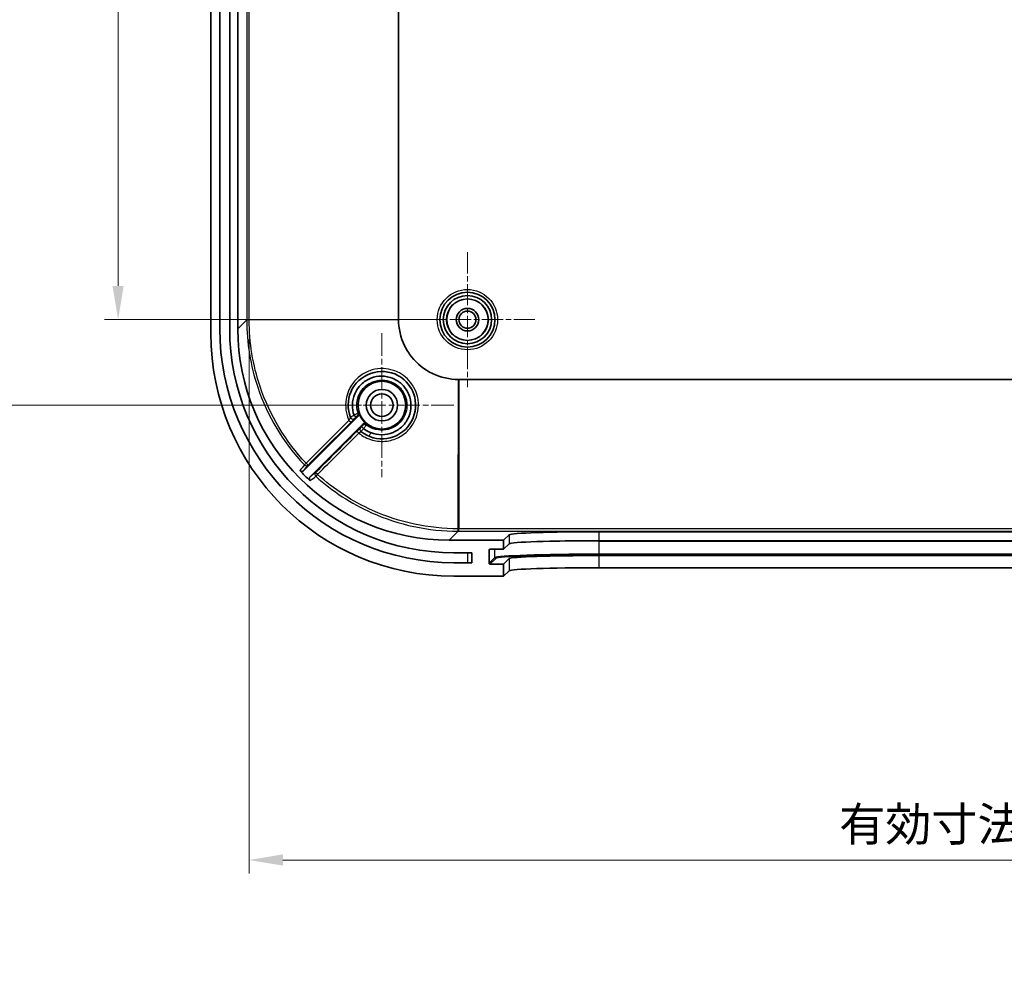
# Model space of a CAD drawing. Units: millimetres. Extents: x 22 to 3776, y 12 to 714.
# Drawn here: x 2058 to 2168, y 384 to 491 of the extents above; entities that cross this region are included whole.
import ezdxf

# ---------------------------------------------------------------- set-up
doc = ezdxf.new("R2010")
doc.units = ezdxf.units.MM
doc.header["$LTSCALE"] = 1.5
doc.linetypes.add('CHAIN', pattern=[0.3543, 0.2362, -0.0295, 0.0591, -0.0295])
doc.layers.get('Defpoints').update_dxf_attribs({"lineweight": 25})
doc.layers.add('Center Mark (ISO)', color=7, linetype='Continuous', lineweight=18, true_color=0x80ffff)
for name, color, linetype, lineweight in [('Dimension (ISO)', 7, 'Continuous', 18), ('Visible (ISO)', 7, 'Continuous', 35), ('Visible Narrow (ISO)', 7, 'Continuous', 25)]:
    doc.layers.add(name, color=color, linetype=linetype, lineweight=lineweight)
doc.styles.add('Note Text (TK)', font='txt')
doc.dimstyles.new('Default - Method 1b (TK)', dxfattribs={"dimscale": 1.5, "dimtxt": 2.5, "dimasz": 2.5, "dimexe": 1, "dimexo": 1.5, "dimgap": 1, "dimtad": 1, "dimtoh": 1, "dimrnd": 1e-08, "dimdsep": 46, "dimtxsty": 'Note Text (TK)', "dimcen": 0.09, "dimdle": 5, "dimclrd": 100, "dimclre": 100, "dimclrt": 7, "dimadec": 1, "dimazin": 1, "dimtfac": 1, "dimtmove": 0, "dimatfit": 3, "dimfxl": 0, "dimtolj": 1, "dimlwd": -1, "dimlwe": -1, "dimarcsym": 0})

# ---------------------------------------------------------------- blocks, each defined once
blk = doc.blocks.new('*D47')
at = {"layer": 'Defpoints', "color": 0, "transparency": 16777216}
for p in [(2108.11, 536.11), (2069.32, 458.11), (2108.11, 458.11)]:
    blk.add_point(p, dxfattribs=at)
at = {"layer": 'Dimension (ISO)', "color": 100, "transparency": 16777216}
for p, q in [((2105.86, 536.11), (2067.82, 536.11)), ((2069.32, 532.36), (2069.32, 461.86)), ((2105.86, 458.11), (2067.82, 458.11))]:
    blk.add_line(p, q, dxfattribs=at)
for points in [[(2068.69, 532.36), (2069.94, 532.36), (2069.32, 536.11)], [(2068.69, 461.86), (2069.94, 461.86), (2069.32, 458.11)]]:
    blk.add_solid(points, dxfattribs=at)
at = {"layer": 'Dimension (ISO)', "color": 7, "transparency": 16777216, "insert": (2065.94, 494.69), "char_height": 3.75, "attachment_point": 4, "rotation": 90, "style": 'Note Text (TK)'}
blk.add_mtext('\\A1;78', dxfattribs=at)
blk = doc.blocks.new('*D48')
at = {"layer": 'Defpoints', "color": 0, "transparency": 16777216}
for p in [(2052.95, 545.61), (2098.61, 545.61), (2098.61, 448.61)]:
    blk.add_point(p, dxfattribs=at)
at = {"layer": 'Dimension (ISO)', "color": 100, "transparency": 16777216}
for p, q in [((2096.36, 545.61), (2051.45, 545.61)), ((2052.95, 452.36), (2052.95, 541.86)), ((2096.36, 448.61), (2051.45, 448.61))]:
    blk.add_line(p, q, dxfattribs=at)
for points in [[(2052.33, 541.86), (2053.58, 541.86), (2052.95, 545.61)], [(2052.33, 452.36), (2053.58, 452.36), (2052.95, 448.61)]]:
    blk.add_solid(points, dxfattribs=at)
at = {"layer": 'Dimension (ISO)', "color": 7, "transparency": 16777216, "insert": (2049.58, 494.7), "char_height": 3.75, "attachment_point": 4, "rotation": 90, "style": 'Note Text (TK)'}
blk.add_mtext('\\A1;97', dxfattribs=at)
blk = doc.blocks.new('*D51')
at = {"layer": 'Defpoints', "color": 0, "transparency": 16777216}
for p in [(2083.87, 458.14), (2275.35, 458.14), (2275.35, 398.07)]:
    blk.add_point(p, dxfattribs=at)
at = {"layer": 'Dimension (ISO)', "color": 100, "transparency": 16777216}
for p, q in [((2083.87, 455.89), (2083.87, 396.57)), ((2275.35, 455.89), (2275.35, 396.57)), ((2087.62, 398.07), (2271.6, 398.07))]:
    blk.add_line(p, q, dxfattribs=at)
for points in [[(2087.62, 398.7), (2087.62, 397.45), (2083.87, 398.07)], [(2271.6, 398.7), (2271.6, 397.45), (2275.35, 398.07)]]:
    blk.add_solid(points, dxfattribs=at)
at = {"layer": 'Dimension (ISO)', "color": 7, "transparency": 16777216, "insert": (2148.25, 402.05), "char_height": 3.75, "attachment_point": 4, "style": 'Note Text (TK)'}
blk.add_mtext('\\A1; 有効寸法 / Max dim. 191.5', dxfattribs=at)

msp = doc.modelspace()

# ---------------------------------------------------------------- linework, layer by layer
at = {"layer": 'Center Mark (ISO)', "linetype": 'CHAIN', "ltscale": 6.667144}
for p, q in [((2108.1095, 465.6069), (2108.1095, 450.6069)), ((2115.6095, 458.1069), (2100.6095, 458.1069))]:
    msp.add_line(p, q, dxfattribs=at)
at = {"layer": 'Center Mark (ISO)', "linetype": 'CHAIN', "ltscale": 7.111628}
for p, q in [((2098.6095, 456.6069), (2098.6095, 440.6069)), ((2106.6095, 448.6069), (2090.6095, 448.6069))]:
    msp.add_line(p, q, dxfattribs=at)
at = {"layer": 'Visible (ISO)'}
for p, q in [((2079.6095, 537.6234), (2079.6095, 456.5905)), ((2080.6095, 457.1069), (2080.6095, 537.1069)), ((2081.7095, 537.1069), (2081.7095, 457.1069)), ((2082.6095, 457.0926), (2082.6095, 537.1212)), ((2100.4571, 458.1402), (2100.4571, 536.0736)), ((2252.0762, 451.4545), (2107.1428, 451.4545)), ((2089.9267, 441.3383), (2095.9941, 447.4057)), ((2096.502, 446.4994), (2090.6439, 440.6413)), ((2112.1095, 433.6069), (2112.7529, 434.2135)), ((2122.746, 434.5498), (2236.473, 434.5498)), ((2112.1095, 433.6069), (2106.0952, 433.6069)), ((2112.1095, 432.6088), (2112.1095, 433.6069)), ((2112.1095, 432.6088), (2112.7529, 433.2153)), ((2122.746, 433.5516), (2236.473, 433.5516)), ((2106.6095, 432.2069), (2108.6095, 432.2069)), ((2108.6095, 432.2069), (2108.6095, 431.1069)), ((2110.5103, 431.0578), (2110.5122, 432.5087)), ((2110.6124, 432.6088), (2112.1095, 432.6088)), ((2236.473, 431.9006), (2122.746, 431.9006)), ((2108.6095, 431.1069), (2106.6095, 431.1069)), ((2112.1095, 430.9577), (2110.6102, 430.9577)), ((2112.7529, 431.5643), (2112.1095, 430.9577)), ((2112.1095, 429.6069), (2112.1095, 430.9577)), ((2112.7529, 430.2135), (2112.1095, 429.6069)), ((2236.473, 430.5498), (2122.746, 430.5498)), ((2106.5931, 429.6069), (2112.1095, 429.6069))]:
    msp.add_line(p, q, dxfattribs=at)
for centre, radius in [((2108.1095, 458.1069), 3.05), ((2108.1095, 458.1069), 2.68), ((2108.1095, 458.1069), 2.3), ((2108.1095, 458.1069), 1.25), ((2108.1095, 458.1069), 0.95), ((2098.6095, 448.6069), 2.65), ((2098.6095, 448.6069), 1.75), ((2098.6095, 448.6069), 1.25)]:
    msp.add_circle(centre, radius, dxfattribs=at)
for centre, radius, start, end in [((2106.6095, 457.1069), 26, 180, 270), ((2106.6095, 457.1069), 24.9, 180, 270), ((2098.6095, 448.6069), 2.6956, 199.279861, 230.747647)]:
    msp.add_arc(centre, radius, start, end, dxfattribs=at)
for centre, major_axis, ratio, start_param, end_param in [((2106.1238, 457.1212), (-16.6373, -16.6373), 0.99878277, 5.49839613, 7.06797448), ((2106.626, 456.6234), (-19.1152, -19.1152), 0.99878277, 5.49839613, 7.06797448), ((2097.8178, 447.4483), (1.2411, 1.4298), 0.10783392, 3.13392739, 3.14698693), ((2098.1651, 447.8601), (-2.4293, 1.4257), 0.85974755, 1.4151316, 1.73846765), ((2106.5534, 457.5508), (-16.6373, -16.6373), 0.99878277, 6.25762994, 6.32660557), ((2122.746, 434.2006), (-10, 0), 0.03492077, 4.71238898, 6.24616519), ((2122.746, 433.2024), (10, 0), 0.03492077, 1.57079633, 3.10457254), ((2110.6122, 432.5087), (-0.0729, -0.0687), 0.99870691, 3.95574631, 5.52654264), ((2122.746, 431.5514), (-10, 0), 0.03492077, 4.71238898, 6.24616519), ((2110.6104, 431.0578), (-0.0729, -0.0687), 0.99870691, 5.52654264, 7.09733897), ((2122.746, 430.2006), (10, 0), 0.03492077, 1.57079633, 3.10457254)]:
    msp.add_ellipse(centre, major_axis=major_axis, ratio=ratio, start_param=start_param, end_param=end_param, dxfattribs=at)
for points, knots in [([(2100.4572, 458.1263), (2100.4571, 458.1286), (2100.4571, 458.131), (2100.4571, 458.1356), (2100.4571, 458.1379), (2100.4571, 458.1402)], [-0.00139222248, -0.00139222248, -0.00139222248, -0.00139222248, -0.00069611124, -0.00069611124, 0, 0, 0, 0]), ([(2107.1289, 451.4546), (2106.1279, 451.4566), (2104.1322, 451.9158), (2102.1392, 453.508), (2100.8049, 455.63), (2100.4592, 457.1253), (2100.4572, 458.1263)], [-0.78271563, -0.78271563, -0.78271563, -0.78271563, -0.33544956, 0.11181652, 0.33544956, 0.78271563, 0.78271563, 0.78271563, 0.78271563]), ([(2095.1143, 447.2484), (2094.7656, 448.1455), (2094.7818, 449.1803), (2095.1538, 450.0631), (2095.557, 451.0199), (2096.3839, 451.7983), (2097.3621, 452.1434), (2098.3403, 452.4884), (2099.4708, 452.4027), (2100.3885, 451.9081), (2100.5415, 451.8256), (2100.6889, 451.7325), (2100.8291, 451.6295), (2101.5301, 451.1147), (2102.0427, 450.3464), (2102.2502, 449.5056), (2102.4993, 448.4967), (2102.3017, 447.3791), (2101.7233, 446.5172), (2101.1449, 445.6554), (2100.1844, 445.0485), (2099.156, 444.897), (2098.1483, 444.7485), (2097.075, 445.0356), (2096.2745, 445.6726)], [1.38961782, 1.38961782, 1.38961782, 1.38961782, 1.70172646, 1.70172646, 1.70172646, 2.04003132, 2.04003132, 2.04003132, 2.37833618, 2.37833618, 2.37833618, 2.43472032, 2.43472032, 2.43472032, 2.71664104, 2.71664104, 2.71664104, 3.0549459, 3.0549459, 3.0549459, 3.39325076, 3.39325076, 3.39325076, 3.72474891, 3.72474891, 3.72474891, 3.72474891]), ([(2095.5183, 447.4864), (2095.3853, 447.8582), (2095.251, 448.6796), (2095.5201, 449.917), (2096.2567, 450.977), (2097.6877, 451.9103), (2099.0338, 451.9044), (2099.8048, 451.591)], [0.316747155, 0.316747155, 0.316747155, 0.316747155, 0.45357366, 0.600708316, 0.747842971, 0.894977627, 1.183603876, 1.183603876, 1.183603876, 1.183603876]), ([(2099.8052, 451.5908), (2099.8201, 451.5847), (2100.2269, 451.4156), (2100.9566, 450.9135), (2101.4389, 450.1895), (2101.5992, 449.795), (2101.5999, 449.7933)], [1.183650855, 1.183650855, 1.183650855, 1.183650855, 1.189246938, 1.336381594, 1.483516249, 1.484161837, 1.484161837, 1.484161837, 1.484161837]), ([(2107.1428, 451.4545), (2107.1405, 451.4545), (2107.1382, 451.4545), (2107.1335, 451.4546), (2107.1312, 451.4546), (2107.1289, 451.4546)], [-0.00139222246, -0.00139222246, -0.00139222246, -0.00139222246, -0.00069611123, -0.00069611123, 0, 0, 0, 0]), ([(2101.6, 449.793), (2101.9177, 449.0091), (2101.9126, 447.6455), (2100.9486, 446.2166), (2099.8769, 445.4957), (2098.6051, 445.2391), (2097.7556, 445.4028), (2097.362, 445.5629)], [1.484193982, 1.484193982, 1.484193982, 1.484193982, 1.777785561, 1.924920216, 2.072054872, 2.219189527, 2.366324183, 2.366324183, 2.366324183, 2.366324183]), ([(2095.5182, 447.4864), (2095.5188, 447.4847), (2095.5196, 447.4832), (2095.5215, 447.4803), (2095.5226, 447.479), (2095.5238, 447.4777)], [0.00000000883, 0.00000000883, 0.00000000883, 0.00000000883, 0.0005184149, 0.0005184149, 0.0010405863, 0.0010405863, 0.0010405863, 0.0010405863]), ([(2095.74, 447.2823), (2095.7386, 447.2812), (2095.7321, 447.2851), (2095.7214, 447.2934), (2095.7124, 447.3004), (2095.7005, 447.3104), (2095.6861, 447.3232), (2095.6822, 447.3266), (2095.6781, 447.3303), (2095.6739, 447.3341), (2095.6538, 447.3522), (2095.6301, 447.3743), (2095.6044, 447.3989), (2095.5787, 447.4235), (2095.5514, 447.4502), (2095.5238, 447.4777)], [-0.0462516054, -0.0462516054, -0.0462516054, -0.0462516054, -0.0351498077, -0.0351498077, -0.0351498077, -0.0258957979, -0.0258957979, -0.0258957979, -0.0234084212, -0.0234084212, -0.0234084212, -0.0116956024, -0.0116956024, -0.0116956024, -0.0000005225, -0.0000005225, -0.0000005225, -0.0000005225]), ([(2095.9941, 447.4057), (2096.0217, 447.4333), (2096.0437, 447.4661), (2096.0588, 447.5022), (2096.0623, 447.5106), (2096.0654, 447.5192), (2096.0682, 447.5279), (2096.0764, 447.5541), (2096.0809, 447.5814), (2096.0817, 447.6089), (2096.0827, 447.6456), (2096.0773, 447.6822), (2096.0651, 447.7169)], [0, 0, 0, 0, 0.0117192759, 0.0117192759, 0.0117192759, 0.0144657291, 0.0144657291, 0.0144657291, 0.0227368399, 0.0227368399, 0.0227368399, 0.0337544218, 0.0337544218, 0.0337544218, 0.0337544218]), ([(2096.5756, 446.0196), (2096.548, 446.0472), (2096.521, 446.0747), (2096.4961, 446.1006), (2096.4712, 446.1265), (2096.4487, 446.1504), (2096.43, 446.1708), (2096.4112, 446.1915), (2096.3968, 446.2081), (2096.3871, 446.22), (2096.3774, 446.2321), (2096.3727, 446.2393), (2096.3739, 446.2408)], [-0.0468645089, -0.0468645089, -0.0468645089, -0.0468645089, -0.0351518091, -0.0351518091, -0.0351518091, -0.0234882284, -0.0234882284, -0.0234882284, -0.0116996239, -0.0116996239, -0.0116996239, 0.0002204288, 0.0002204288, 0.0002204288, 0.0002204288]), ([(2096.9039, 446.5196), (2096.8737, 446.5443), (2096.8388, 446.5626), (2096.8014, 446.574), (2096.7682, 446.5841), (2096.7336, 446.5885), (2096.6991, 446.5868), (2096.6947, 446.5865), (2096.6904, 446.5862), (2096.6861, 446.5858), (2096.6516, 446.5825), (2096.618, 446.5732), (2096.5866, 446.5585), (2096.5552, 446.5438), (2096.5265, 446.5239), (2096.502, 446.4994)], [0, 0, 0, 0, 0.0117194016, 0.0117194016, 0.0117194016, 0.0221292268, 0.0221292268, 0.0221292268, 0.0234385386, 0.0234385386, 0.0234385386, 0.0338387515, 0.0338387515, 0.0338387515, 0.0442390173, 0.0442390173, 0.0442390173, 0.0442390173]), ([(2089.4969, 441.3436), (2089.5116, 441.3281), (2089.5281, 441.3143), (2089.5636, 441.2904), (2089.5826, 441.2803), (2089.6367, 441.2585), (2089.6736, 441.2508), (2089.7476, 441.2499), (2089.7846, 441.2567), (2089.8393, 441.2772), (2089.8586, 441.2868), (2089.8947, 441.3098), (2089.9116, 441.3232), (2089.9267, 441.3383)], [-0.0478770085, -0.0478770085, -0.0478770085, -0.0478770085, -0.0414652614, -0.0414652614, -0.0350524506, -0.0350524506, -0.023951599, -0.023951599, -0.0128460952, -0.0128460952, -0.0064231359, -0.0064231359, 0, 0, 0, 0]), ([(2090.6439, 440.6413), (2090.6285, 440.6259), (2090.6148, 440.6087), (2090.5915, 440.5718), (2090.5819, 440.552), (2090.5617, 440.4968), (2090.5553, 440.4597), (2090.5568, 440.3858), (2090.5647, 440.3491), (2090.5872, 440.2947), (2090.5977, 440.2753), (2090.6226, 440.2393), (2090.6369, 440.2227), (2090.6531, 440.2079)], [-0.0484001151, -0.0484001151, -0.0484001151, -0.0484001151, -0.0418527989, -0.0418527989, -0.0353057223, -0.0353057223, -0.0242155973, -0.0242155973, -0.0131277124, -0.0131277124, -0.0065633577, -0.0065633577, 0, 0, 0, 0])]:
    msp.add_open_spline(points, degree=3, knots=knots, dxfattribs=at)
at = {"layer": 'Visible Narrow (ISO)'}
for p, q in [((2083.599, 536.0736), (2083.599, 458.1402)), ((2083.874, 458.1402), (2083.874, 536.0736)), ((2083.599, 458.1402), (2083.874, 458.1402)), ((2083.599, 458.1402), (2083.599, 458.0919)), ((2083.874, 458.0919), (2083.874, 458.1402)), ((2083.874, 458.1402), (2100.4571, 458.1402)), ((2100.4572, 458.1263), (2083.874, 458.0919)), ((2083.599, 458.0821), (2082.6095, 457.0926)), ((2083.599, 458.0919), (2083.599, 458.0821)), ((2083.874, 458.0821), (2083.874, 458.0919)), ((2107.0945, 434.8714), (2107.1289, 451.4546)), ((2107.1428, 451.4545), (2107.1428, 434.8714)), ((2095.606, 447.1449), (2095.6055, 447.1463)), ((2096.2503, 446.1186), (2096.2492, 446.1195)), ((2106.0952, 433.6069), (2107.0847, 434.5964)), ((2107.0945, 434.8714), (2107.0847, 434.8714)), ((2107.0847, 434.5964), (2107.0945, 434.5964)), ((2107.1428, 434.8714), (2107.0945, 434.8714)), ((2107.0945, 434.5964), (2107.1428, 434.5964)), ((2107.1428, 434.5964), (2107.1428, 434.8714)), ((2252.0762, 434.8714), (2107.1428, 434.8714)), ((2107.1428, 434.5964), (2252.0762, 434.5964)), ((2112.7529, 434.2135), (2112.7529, 433.2153)), ((2122.746, 433.5516), (2122.746, 434.5498)), ((2122.7481, 433.5516), (2122.7481, 433.5056)), ((2122.7481, 433.5056), (2236.471, 433.5056)), ((2122.7481, 432.0565), (2122.7481, 433.5056)), ((2108.1095, 432.2069), (2108.1095, 431.1069)), ((2110.5122, 432.5087), (2110.6183, 432.6088)), ((2111.156, 431.6666), (2111.156, 432.6088)), ((2122.746, 430.5498), (2122.746, 431.9006)), ((2122.7481, 431.9531), (2122.7481, 432.0565)), ((2236.471, 432.0565), (2122.7481, 432.0565)), ((2122.7481, 431.9531), (2236.471, 431.9531)), ((2111.156, 431.6666), (2110.5103, 431.0578)), ((2110.6102, 430.9577), (2111.2559, 431.5666)), ((2112.7529, 431.5643), (2112.7529, 430.2135))]:
    msp.add_line(p, q, dxfattribs=at)
for radius in [3.35, 2.3282]:
    msp.add_circle((2108.1095, 458.1069), radius, dxfattribs=at)
for centre, major_axis, ratio, start_param, end_param in [((2083.8988, 458.0919), (-0.3, 0), 0.00007128, 4.79523992, 6.24827872), ((2083.8988, 458.0821), (-0.3, 0), 0.00003602, 4.7952398, 6.24827881), ((2095.3939, 447.357), (-0.2792, -0.1097), 0.99998364, 0, 1.98193481), ((2095.3933, 447.3584), (-0.2121, -0.2121), 0.99998895, 5.87699777, 7.85398163), ((2095.6771, 447.6423), (0.2121, 0.2121), 0.99999148, 4.71238898, 5.81557934), ((2094.9738, 446.9325), (0.2122, -0.212), 0.08253688, 4.70894244, 6.27793139), ((2096.4613, 445.9074), (-0.2121, -0.2121), 0.99998647, 4.71238898, 6.39618164), ((2096.4624, 445.9065), (-0.2121, -0.2121), 0.99998647, 4.71238898, 6.39151017), ((2096.7211, 446.1652), (0.2121, 0.2121), 0.99999692, 0.12711453, 1.57079633), ((2096.0675, 445.518), (-0.212, 0.2122), 0.08243071, 0.00525387, 1.57623956), ((2097.3873, 445.5955), (-0.188, -0.4633), 0.02249112, 4.7919846, 6.1517909), ((2090.2165, 442.1711), (-0.2182, -0.2058), 0.00001, 4.79509143, 6.23386854), ((2090.2165, 442.1711), (0.2333, -0.1887), 0.99876157, 4.57803594, 6.17775024), ((2090.2165, 442.1711), (0.2122, -0.212), 0.08257196, 4.71002952, 6.27793138), ((2091.4777, 440.9322), (-0.1887, 0.2332), 0.99875693, 0.10523775, 1.72281904), ((2091.4777, 440.9322), (-0.212, 0.2122), 0.08251558, 0.0052539, 1.57444351), ((2091.4777, 440.9322), (-0.2019, -0.2219), 0.00001, 0.04929543, 1.488096), ((2107.0847, 434.8962), (0, -0.3), 0.00003602, 0.03490655, 1.48794549), ((2107.0945, 434.8962), (0, -0.3), 0.00007128, 0.03490658, 1.48794539), ((2122.7481, 433.1008), (11.6, 0), 0.0348995, 1.57079633, 2.45212255), ((2122.7481, 431.6517), (-11.6, 0), 0.0348995, 4.71238898, 6.24618772), ((2122.7481, 431.5517), (-11.5, 0), 0.0348995, 4.71238898, 6.24618772), ((2111.2559, 431.6665), (-0.0686, 0.0728), 0.99870691, 0.81415366, 2.38494999)]:
    msp.add_ellipse(centre, major_axis=major_axis, ratio=ratio, start_param=start_param, end_param=end_param, dxfattribs=at)
for points, knots in [([(2083.599, 458.0821), (2083.599, 455.545), (2084.0134, 453.0075), (2084.8209, 450.6025), (2085.8975, 447.3959), (2087.6773, 444.4264), (2089.9985, 441.9655)], [0, 0, 0, 0, 0.75142978, 0.75142978, 0.75142978, 1.75333615, 1.75333615, 1.75333615, 1.75333615]), ([(2090.1985, 442.1541), (2087.9045, 444.5861), (2084.8277, 449.7225), (2083.874, 455.5746), (2083.874, 458.0821)], [-1.75333557, -1.75333557, -1.75333557, -1.75333557, -0.75142978, 0, 0, 0, 0]), ([(2096.0511, 445.4993), (2096.4895, 445.1384), (2097.007, 444.8766), (2097.5538, 444.7266), (2098.0657, 444.5861), (2098.6056, 444.5432), (2099.1326, 444.6106), (2099.1592, 444.614), (2099.1858, 444.6176), (2099.2123, 444.6216), (2099.713, 444.6961), (2100.1984, 444.8685), (2100.6364, 445.1211), (2101.0999, 445.3884), (2101.5128, 445.7452), (2101.8376, 446.1707), (2101.8879, 446.2366), (2101.9362, 446.3039), (2101.9823, 446.3727), (2102.235, 446.7496), (2102.4229, 447.1702), (2102.5362, 447.6095), (2102.6467, 448.0384), (2102.6895, 448.485), (2102.6584, 448.9271), (2102.6425, 449.1536), (2102.6076, 449.3788), (2102.5534, 449.5994), (2102.5174, 449.7465), (2102.4728, 449.8915), (2102.4204, 450.0336), (2102.2804, 450.4136), (2102.0828, 450.7723), (2101.8364, 451.0937), (2101.605, 451.3954), (2101.3305, 451.6641), (2101.024, 451.889), (2101.0175, 451.8938), (2101.011, 451.8985), (2101.0046, 451.9032), (2100.8594, 452.0083), (2100.7073, 452.1041), (2100.5494, 452.189), (2100.3379, 452.3028), (2100.116, 452.3972), (2099.8876, 452.4714), (2099.5277, 452.5883), (2099.1513, 452.653), (2098.7733, 452.6665), (2098.3584, 452.6814), (2097.9411, 452.632), (2097.5413, 452.5201), (2097.4545, 452.4958), (2097.3686, 452.4687), (2097.2838, 452.4387), (2096.8719, 452.2932), (2096.4839, 452.0792), (2096.1407, 451.8091), (2095.7377, 451.492), (2095.3926, 451.1009), (2095.1326, 450.6585), (2095.0446, 450.5086), (2094.966, 450.3531), (2094.8982, 450.193), (2094.7715, 449.8939), (2094.6827, 449.5786), (2094.633, 449.2577), (2094.5106, 448.468), (2094.6183, 447.6415), (2094.9555, 446.9157)], [-3.73155562, -3.73155562, -3.73155562, -3.73155562, -3.56095059, -3.56095059, -3.56095059, -3.40119313, -3.40119313, -3.40119313, -3.39313545, -3.39313545, -3.39313545, -3.24086821, -3.24086821, -3.24086821, -3.07972432, -3.07972432, -3.07972432, -3.05477863, -3.05477863, -3.05477863, -2.91812824, -2.91812824, -2.91812824, -2.7847147, -2.7847147, -2.7847147, -2.71637951, -2.71637951, -2.71637951, -2.67081065, -2.67081065, -2.67081065, -2.54896651, -2.54896651, -2.54896651, -2.43456779, -2.43456779, -2.43456779, -2.43216089, -2.43216089, -2.43216089, -2.37823259, -2.37823259, -2.37823259, -2.30596435, -2.30596435, -2.30596435, -2.1921051, -2.1921051, -2.1921051, -2.06711641, -2.06711641, -2.06711641, -2.04000742, -2.04000742, -2.04000742, -1.90846527, -1.90846527, -1.90846527, -1.75397554, -1.75397554, -1.75397554, -1.70165483, -1.70165483, -1.70165483, -1.60390605, -1.60390605, -1.60390605, -1.3634216, -1.3634216, -1.3634216, -1.3634216]), ([(2095.9622, 447.7361), (2095.8816, 447.9815), (2095.835, 448.2417), (2095.8223, 448.5667), (2095.8221, 448.6334), (2095.8253, 448.728), (2095.8267, 448.7558), (2095.8498, 449.1165), (2095.9316, 449.4504), (2096.0863, 449.7956), (2096.106, 449.8369), (2096.271, 450.1599), (2096.468, 450.4187), (2096.9599, 450.8819), (2097.2754, 451.0828), (2097.6845, 451.2417), (2097.7585, 451.2669), (2098.0158, 451.342), (2098.2048, 451.3761), (2098.4881, 451.3973), (2098.5821, 451.3995), (2099.0107, 451.3881), (2099.3501, 451.3175), (2099.6619, 451.1912)], [-1.0064528, -1.0064528, -1.0064528, -1.0064528, -0.915308686, -0.915308686, -0.891668503, -0.891668503, -0.881792395, -0.881792395, -0.76386806, -0.76386806, -0.7476762, -0.7476762, -0.635793426, -0.635793426, -0.507736276, -0.507736276, -0.480142961, -0.480142961, -0.413309393, -0.413309393, -0.380187525, -0.380187525, -0.261382348, -0.261382348, -0.261382348, -0.261382348]), ([(2099.6619, 451.1912), (2099.6828, 451.1827), (2099.7035, 451.174), (2099.8302, 451.1191), (2099.9341, 451.0662), (2100.2439, 450.8823), (2100.4377, 450.7288), (2100.702, 450.4576), (2100.7911, 450.3517), (2101.0028, 450.0578), (2101.1115, 449.8595), (2101.1947, 449.6539)], [-0.261382348, -0.261382348, -0.261382348, -0.261382348, -0.253444987, -0.253444987, -0.212509982, -0.212509982, -0.12701365, -0.12701365, -0.078563946, -0.078563946, 0, 0, 0, 0]), ([(2101.1947, 449.6539), (2101.2535, 449.5087), (2101.3567, 449.177), (2101.4629, 448.2658), (2101.1181, 447.1234), (2100.1379, 446.1833), (2099.0489, 445.7741), (2097.8916, 445.8345), (2097.2013, 446.173), (2096.9046, 446.4025)], [-2.056965448, -2.056965448, -2.056965448, -2.056965448, -2.001742182, -1.934800162, -1.733974103, -1.600090063, -1.466206023, -1.332321984, -1.200801833, -1.200801833, -1.200801833, -1.200801833]), ([(2095.5182, 447.4864), (2095.3996, 447.417), (2095.2017, 447.2989), (2095.1184, 447.2507), (2095.1141, 447.2498)], [-0.0314901446, -0.0314901446, -0.0314901446, -0.0314901446, -0.0134957763, -0.0007691005, -0.0007691005, -0.0007691005, -0.0007691005]), ([(2095.9621, 447.736), (2095.9618, 447.7345), (2095.9521, 447.7281), (2095.9346, 447.7174), (2095.9122, 447.7037), (2095.8768, 447.6829), (2095.8327, 447.6573), (2095.8302, 447.6559), (2095.8278, 447.6545), (2095.8253, 447.653), (2095.742, 447.6048), (2095.6324, 447.5415), (2095.5238, 447.4777)], [-0.03279124, -0.03279124, -0.03279124, -0.03279124, -0.0259086046, -0.0259086046, -0.0259086046, -0.0170159917, -0.0170159917, -0.0170159917, -0.0165222634, -0.0165222634, -0.0165222634, -0.0001008205, -0.0001008205, -0.0001008205, -0.0001008205]), ([(2095.6055, 447.1463), (2095.6054, 447.1466), (2095.6331, 447.175), (2095.7008, 447.2431), (2095.74, 447.2823)], [0, 0, 0, 0, 0.0134957763, 0.0302606129, 0.0302606129, 0.0302606129, 0.0302606129]), ([(2095.74, 447.2823), (2095.7761, 447.3184), (2095.834, 447.3761), (2095.8811, 447.4225), (2095.8891, 447.4302), (2095.8893, 447.4302)], [0.001227236, 0.001227236, 0.001227236, 0.001227236, 0.0165222634, 0.0259086046, 0.0329483605, 0.0329483605, 0.0329483605, 0.0329483605]), ([(2096.3739, 446.2408), (2096.3416, 446.2086), (2096.2777, 446.1449), (2096.2505, 446.1185), (2096.2503, 446.1186)], [0.0011158561, 0.0011158561, 0.0011158561, 0.0011158561, 0.0149347515, 0.0298718228, 0.0298718228, 0.0298718228, 0.0298718228]), ([(2096.5089, 446.3773), (2096.509, 446.3769), (2096.4787, 446.3459), (2096.4084, 446.2753), (2096.3739, 446.2408)], [0, 0, 0, 0, 0.0157995838, 0.0304809785, 0.0304809785, 0.0304809785, 0.0304809785]), ([(2096.5756, 446.0196), (2096.6612, 446.1185), (2096.7464, 446.2177), (2096.8071, 446.2886), (2096.8679, 446.3596), (2096.904, 446.402), (2096.9046, 446.4025)], [-0.0315902731, -0.0315902731, -0.0315902731, -0.0315902731, -0.0157995838, -0.0157995838, -0.0157995838, 0, 0, 0, 0]), ([(2096.0511, 445.4993), (2096.1093, 445.5473), (2096.1665, 445.5927), (2096.2076, 445.6243), (2096.2487, 445.6558), (2096.2736, 445.6734), (2096.2745, 445.6726)], [0, 0, 0, 0, 0.0447700814, 0.0447700814, 0.0447700814, 0.0895401628, 0.0895401628, 0.0895401628, 0.0895401628]), ([(2096.2757, 445.6717), (2096.2767, 445.6727), (2096.3087, 445.7091), (2096.363, 445.7712), (2096.4184, 445.8345), (2096.4967, 445.9244), (2096.5776, 446.0178)], [-0.029650608, -0.029650608, -0.029650608, -0.029650608, -0.0149690783, -0.0149690783, -0.0149690783, 0, 0, 0, 0]), ([(2091.2761, 440.7106), (2093.1082, 439.0433), (2095.2068, 437.6685), (2097.4667, 436.6546), (2100.48, 435.3028), (2103.7818, 434.5964), (2107.0847, 434.5964)], [1.93115119, 1.93115119, 1.93115119, 1.93115119, 2.66481594, 2.66481594, 2.66481594, 3.64303561, 3.64303561, 3.64303561, 3.64303561]), ([(2107.0847, 434.8714), (2103.8205, 434.8714), (2098.1104, 436.0943), (2093.2718, 439.2662), (2091.461, 440.9139)], [-3.64303561, -3.64303561, -3.64303561, -3.64303561, -2.66481594, -1.93115119, -1.93115119, -1.93115119, -1.93115119])]:
    msp.add_open_spline(points, degree=3, knots=knots, dxfattribs=at)
for points in [[(2095.1143, 447.2484), (2095.1156, 447.245), (2095.0809, 447.1574), (2094.999, 446.9948), (2094.9555, 446.9157)], [(2095.8893, 447.4302), (2095.9241, 447.4219), (2095.959, 447.4137), (2095.9941, 447.4057)], [(2096.0651, 447.7169), (2096.0307, 447.7231), (2095.9964, 447.7295), (2095.9621, 447.736)], [(2094.9555, 446.9157), (2093.3699, 445.3284), (2091.7842, 443.7412), (2090.2001, 442.1556)], [(2090.4286, 441.9589), (2092.0144, 443.5461), (2093.6001, 445.1332), (2095.1859, 446.7203)], [(2095.1859, 446.7203), (2095.2954, 446.8299), (2095.5081, 447.0436), (2095.6063, 447.1441), (2095.606, 447.1449)], [(2096.2492, 446.1195), (2096.2485, 446.12), (2096.164, 446.0376), (2095.9605, 445.8352), (2095.8553, 445.7301)], [(2096.502, 446.4994), (2096.504, 446.4584), (2096.5064, 446.4177), (2096.5089, 446.3773)], [(2096.9046, 446.4025), (2096.9041, 446.4413), (2096.9039, 446.4804), (2096.9039, 446.5196)], [(2095.8553, 445.7301), (2094.3254, 444.2015), (2092.7955, 442.6729), (2091.2656, 441.1443)], [(2091.4634, 440.9165), (2092.991, 442.4424), (2094.5211, 443.9709), (2096.0511, 445.4993)], [(2089.9985, 441.9655), (2089.8313, 441.7581), (2089.6641, 441.5508), (2089.4969, 441.3436)], [(2089.9267, 441.3383), (2090.094, 441.5452), (2090.2613, 441.752), (2090.4286, 441.9589)], [(2091.2656, 441.1443), (2091.0583, 440.9766), (2090.8511, 440.809), (2090.6439, 440.6413)], [(2090.6531, 440.2079), (2090.8607, 440.3754), (2091.0684, 440.543), (2091.2761, 440.7106)]]:
    msp.add_open_spline(points, degree=3, dxfattribs=at)

# ---------------------------------------------------------------- dimensions: what is measured, and where the dimension line sits
at = {"layer": 'Dimension (ISO)', "color": 100, "true_color": 0x00ff3f}
for base, p1, p2, picture, middle in [((2052.9527, 545.6069), (2098.6095, 448.6069), (2098.6095, 545.6069), '*D48', (2052.9527, 497.1069)), ((2069.3179, 458.1069), (2108.1095, 536.1069), (2108.1095, 458.1069), '*D47', (2069.3179, 497.1069))]:
    dim = msp.add_linear_dim(base=base, p1=p1, p2=p2, angle=90, dimstyle='Default - Method 1b (TK)', override={"dimtoh": 0, "dimdec": 2, "dimtp": 0, "dimtm": 0, "dimtdec": 2, "dimtofl": 0, "dimatfit": 1}, dxfattribs=at)
    dim.commit()
    dim.dimension.update_dxf_attribs({"geometry": picture, "text_midpoint": middle, "dimtype": 160})
dim = msp.add_linear_dim(base=(2275.3451, 398.0737), p1=(2083.874, 458.1402), p2=(2275.3451, 458.1402), text=' 有効寸法 / Max dim. 191.5', dimstyle='Default - Method 1b (TK)', override={"dimtoh": 0, "dimdec": 2, "dimtp": 0, "dimtm": 0, "dimtdec": 2, "dimtofl": 0, "dimatfit": 1}, dxfattribs=at)
dim.commit()
dim.dimension.update_dxf_attribs({"geometry": '*D51', "text_midpoint": (2179.6095, 398.0737), "dimtype": 160})

doc.saveas('drawing.dxf')
